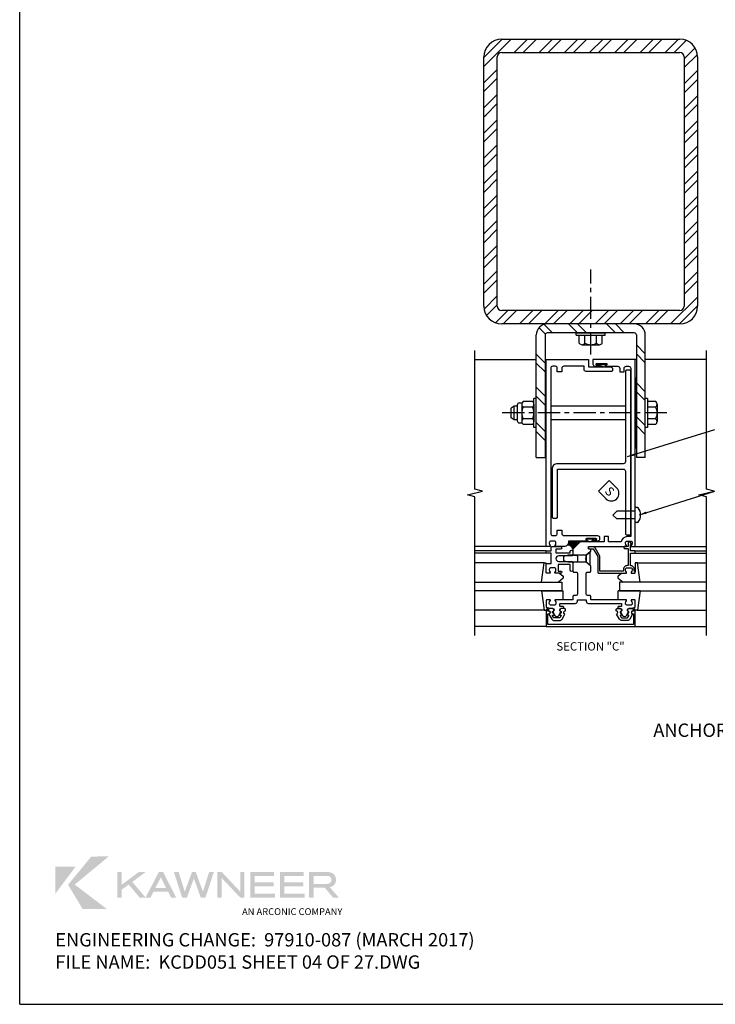
# Model space of a CAD drawing. Extents: x 0 to 85.4, y 0 to 54.7.
# Drawn here: x 0 to 19.5, y 0 to 27.7 of the extents above; entities that cross this region are included whole.
import ezdxf
from ezdxf.enums import TextEntityAlignment as Align

# ---------------------------------------------------------------- set-up
doc = ezdxf.new("R2010")
doc.units = 0
doc.header["$LTSCALE"] = 0.5
doc.header["$MEASUREMENT"] = 0
doc.linetypes.add('CENTER', pattern=[2, 1.25, -0.25, 0.25, -0.25])
doc.layers.get('0').update_dxf_attribs({"linetype": 'CONTINUOUS'})
for name, color, linetype in [('Kawneer Logo-English', 7, 'CONTINUOUS'), ('PART_NUMBERS', 6, 'CONTINUOUS'), ('R-ANNO-DIMS', 3, 'CONTINUOUS'), ('R-SWTS-DET1', 1, 'CONTINUOUS'), ('R-SWTS-DET2', 4, 'CONTINUOUS'), ('R-SWTS-DET3', 5, 'CONTINUOUS'), ('TEXT', 3, 'CONTINUOUS')]:
    doc.layers.add(name, color=color, linetype=linetype)
doc.styles.get("Standard").update_dxf_attribs({"font": 'arial.ttf'})
doc.dimstyles.get("Standard").update_dxf_attribs({"dimtxt": 0.18, "dimasz": 0.18, "dimexe": 0.18, "dimexo": 0.0625, "dimgap": 0.09, "dimtad": 0, "dimtih": 1, "dimtoh": 1, "dimdec": 4, "dimzin": 0, "dimdsep": 46, "dimtxsty": 'Standard', "dimcen": 0.09, "dimadec": 0, "dimazin": 0, "dimtfac": 1, "dimtdec": 4, "dimtofl": 0, "dimtmove": 0, "dimatfit": 3, "dimfxl": 0, "dimtolj": 1, "dimtzin": 0, "dimarcsym": 0})

# ---------------------------------------------------------------- blocks, each defined once
blk = doc.blocks.new('Kawneer Logo English')
at = {"layer": 'Kawneer Logo-English'}
for points in [[(0.2706, 0.0336), (0.2688, 0.035), (0.2633, 0.0391), (0.255, 0.0454), (0.2442, 0.0536), (0.2314, 0.0633), (0.2173, 0.0741), (0.202, 0.0857), (0.1863, 0.0976), (0.1706, 0.1096), (0.1553, 0.1211), (0.1411, 0.132), (0.1285, 0.1417), (0.1176, 0.15), (0.1094, 0.1563), (0.1041, 0.1604), (0.1023, 0.1619), (0.1044, 0.1637), (0.1101, 0.1683), (0.1189, 0.1757), (0.1304, 0.1851), (0.1439, 0.1963), (0.159, 0.2087), (0.1751, 0.2221), (0.1917, 0.2359), (0.2083, 0.2496), (0.2244, 0.2628), (0.2395, 0.2753), (0.253, 0.2864), (0.2644, 0.2959), (0.2731, 0.3031), (0.2788, 0.3078), (0.2808, 0.3095), (0.2799, 0.3095), (0.277, 0.3096), (0.2725, 0.3096), (0.2666, 0.3096), (0.2597, 0.3096), (0.252, 0.3096), (0.2438, 0.3096), (0.2352, 0.3096), (0.2267, 0.3096), (0.2184, 0.3095), (0.2106, 0.3095), (0.2037, 0.3095), (0.1979, 0.3095), (0.1933, 0.3095), (0.1904, 0.3095), (0.1894, 0.3095), (0.188, 0.3078), (0.1841, 0.303), (0.1781, 0.2958), (0.1702, 0.2862), (0.161, 0.2751), (0.1507, 0.2625), (0.1396, 0.2491), (0.1283, 0.2352), (0.1169, 0.2214), (0.1059, 0.208), (0.0955, 0.1955), (0.0863, 0.1843), (0.0785, 0.1748), (0.0724, 0.1675), (0.0686, 0.1627), (0.0672, 0.1612), (0.068, 0.1597), (0.0704, 0.1556), (0.0743, 0.1493), (0.0791, 0.1412), (0.0849, 0.1315), (0.0913, 0.1208), (0.0982, 0.1092), (0.1053, 0.0973), (0.1124, 0.0855), (0.1193, 0.0739), (0.1257, 0.0632), (0.1315, 0.0535), (0.1364, 0.0454), (0.1402, 0.0391), (0.1426, 0.035), (0.1435, 0.0336)], [(0.0002, 0.2564), (0, 0.1137), (0.0012, 0.1153), (0.0046, 0.1197), (0.0099, 0.1268), (0.0167, 0.136), (0.0248, 0.1468), (0.0339, 0.1588), (0.0435, 0.1717), (0.0535, 0.185), (0.0634, 0.1984), (0.073, 0.2112), (0.0821, 0.2234), (0.0902, 0.2342), (0.097, 0.2433), (0.1022, 0.2503), (0.1057, 0.2549), (0.1069, 0.2565)], [(0.8092, 0.2278), (0.7789, 0.1309), (0.7782, 0.1288), (0.7776, 0.127), (0.7771, 0.1253), (0.7767, 0.1238), (0.7764, 0.1249), (0.7761, 0.126), (0.7759, 0.1268), (0.7758, 0.1272), (0.7756, 0.128), (0.7751, 0.1292), (0.774, 0.1323), (0.7721, 0.1373), (0.7698, 0.1436), (0.7671, 0.1512), (0.764, 0.1596), (0.7606, 0.1686), (0.7573, 0.1779), (0.7539, 0.1872), (0.7506, 0.1962), (0.7475, 0.2046), (0.7448, 0.2122), (0.7424, 0.2185), (0.7406, 0.2235), (0.7395, 0.2266), (0.7391, 0.2278), (0.7191, 0.2278), (0.6843, 0.1336), (0.6832, 0.1306), (0.6824, 0.1282), (0.6817, 0.1261), (0.6812, 0.1241), (0.6809, 0.1251), (0.6805, 0.1262), (0.6802, 0.1273), (0.6799, 0.1287), (0.6795, 0.1298), (0.6785, 0.1329), (0.677, 0.1378), (0.675, 0.1442), (0.6726, 0.1516), (0.67, 0.16), (0.6672, 0.169), (0.6643, 0.1782), (0.6614, 0.1875), (0.6586, 0.1964), (0.656, 0.2047), (0.6536, 0.2123), (0.6516, 0.2186), (0.6501, 0.2235), (0.6491, 0.2266), (0.6488, 0.2278), (0.6238, 0.2278), (0.6676, 0.0927), (0.6923, 0.0927), (0.726, 0.1855), (0.727, 0.1883), (0.7278, 0.1906), (0.7285, 0.1928), (0.729, 0.1947), (0.7299, 0.1922), (0.7307, 0.1894), (0.7318, 0.1863), (0.7331, 0.1827), (0.7655, 0.0927), (0.7896, 0.0927), (0.8341, 0.2278), (0.8306, 0.2278)], [(0.9726, 0.2278), (0.9726, 0.1355), (0.973, 0.1265), (0.973, 0.1255), (0.9731, 0.1238), (0.9717, 0.1254), (0.9711, 0.1263), (0.9642, 0.1339), (0.8756, 0.2278), (0.853, 0.2278), (0.853, 0.0927), (0.8757, 0.0927), (0.8757, 0.1928), (0.8757, 0.1931), (0.8756, 0.194), (0.8755, 0.1953), (0.8754, 0.1968), (0.8756, 0.1965), (0.8757, 0.1963), (0.8765, 0.1955), (0.8782, 0.1936), (0.8798, 0.1918), (0.8805, 0.1909), (0.8816, 0.1898), (0.8845, 0.1867), (0.8892, 0.1819), (0.8952, 0.1756), (0.9021, 0.1681), (0.91, 0.1598), (0.9184, 0.151), (0.9272, 0.1418), (0.9358, 0.1326), (0.9442, 0.1237), (0.9521, 0.1154), (0.9591, 0.108), (0.965, 0.1017), (0.9696, 0.0969), (0.9726, 0.0938), (0.9736, 0.0927), (0.9952, 0.0927), (0.9952, 0.2278), (0.9927, 0.2278)], [(1.0494, 0.1526), (1.0512, 0.1526), (1.0549, 0.1526), (1.0602, 0.1526), (1.0668, 0.1526), (1.0744, 0.1526), (1.0827, 0.1526), (1.0915, 0.1526), (1.1006, 0.1526), (1.1095, 0.1526), (1.1182, 0.1526), (1.1262, 0.1526), (1.1334, 0.1526), (1.1396, 0.1526), (1.1442, 0.1526), (1.1472, 0.1526), (1.1482, 0.1526), (1.1482, 0.173), (1.1472, 0.173), (1.1442, 0.173), (1.1396, 0.173), (1.1335, 0.173), (1.1262, 0.173), (1.1182, 0.173), (1.1095, 0.173), (1.1006, 0.173), (1.0915, 0.173), (1.0827, 0.173), (1.0744, 0.173), (1.0668, 0.173), (1.0602, 0.173), (1.0549, 0.173), (1.0512, 0.173), (1.0494, 0.173), (1.0494, 0.1754), (1.0494, 0.1794), (1.0494, 0.1844), (1.0494, 0.1899), (1.0494, 0.1953), (1.0494, 0.2003), (1.0494, 0.2043), (1.0494, 0.2067), (1.0512, 0.2067), (1.055, 0.2067), (1.0605, 0.2067), (1.0672, 0.2067), (1.075, 0.2067), (1.0835, 0.2067), (1.0925, 0.2067), (1.1019, 0.2067), (1.1111, 0.2067), (1.12, 0.2067), (1.1283, 0.2067), (1.1356, 0.2067), (1.1419, 0.2067), (1.1466, 0.2067), (1.1497, 0.2067), (1.1508, 0.2067), (1.1508, 0.2278), (1.1483, 0.2278), (1.0259, 0.2278), (1.0259, 0.0927), (1.1556, 0.0927), (1.1556, 0.1137), (1.1545, 0.1137), (1.1512, 0.1137), (1.1462, 0.1137), (1.1397, 0.1137), (1.1319, 0.1137), (1.1232, 0.1137), (1.1139, 0.1137), (1.1043, 0.1137), (1.0945, 0.1137), (1.0851, 0.1137), (1.0761, 0.1137), (1.0679, 0.1137), (1.0609, 0.1137), (1.0552, 0.1137), (1.0513, 0.1137), (1.0494, 0.1137), (1.0494, 0.1164), (1.0494, 0.1209), (1.0494, 0.1267), (1.0494, 0.1331), (1.0494, 0.1395), (1.0494, 0.1453), (1.0494, 0.1499)], [(1.2056, 0.1526), (1.2075, 0.1526), (1.2112, 0.1526), (1.2165, 0.1526), (1.223, 0.1526), (1.2306, 0.1526), (1.239, 0.1526), (1.2478, 0.1526), (1.2568, 0.1526), (1.2658, 0.1526), (1.2744, 0.1526), (1.2826, 0.1526), (1.2897, 0.1526), (1.2958, 0.1526), (1.3005, 0.1526), (1.3035, 0.1526), (1.3045, 0.1526), (1.3045, 0.173), (1.3035, 0.173), (1.3005, 0.173), (1.2958, 0.173), (1.2897, 0.173), (1.2826, 0.173), (1.2744, 0.173), (1.2658, 0.173), (1.2568, 0.173), (1.2478, 0.173), (1.239, 0.173), (1.2306, 0.173), (1.223, 0.173), (1.2165, 0.173), (1.2112, 0.173), (1.2075, 0.173), (1.2056, 0.173), (1.2056, 0.1754), (1.2056, 0.1794), (1.2056, 0.1844), (1.2056, 0.1899), (1.2056, 0.1953), (1.2056, 0.2003), (1.2056, 0.2043), (1.2056, 0.2067), (1.2075, 0.2067), (1.2113, 0.2067), (1.2167, 0.2067), (1.2234, 0.2067), (1.2313, 0.2067), (1.2397, 0.2067), (1.2489, 0.2067), (1.2581, 0.2067), (1.2674, 0.2067), (1.2762, 0.2067), (1.2845, 0.2067), (1.2919, 0.2067), (1.2981, 0.2067), (1.3029, 0.2067), (1.306, 0.2067), (1.3071, 0.2067), (1.3071, 0.2278), (1.3046, 0.2278), (1.1822, 0.2278), (1.1822, 0.0927), (1.3119, 0.0927), (1.3119, 0.1137), (1.3107, 0.1137), (1.3075, 0.1137), (1.3024, 0.1137), (1.2959, 0.1137), (1.2882, 0.1137), (1.2795, 0.1137), (1.2702, 0.1137), (1.2605, 0.1137), (1.2508, 0.1137), (1.2413, 0.1137), (1.2324, 0.1137), (1.2242, 0.1137), (1.2172, 0.1137), (1.2115, 0.1137), (1.2076, 0.1137), (1.2056, 0.1137), (1.2056, 0.1164), (1.2056, 0.1209), (1.2056, 0.1267), (1.2056, 0.1331), (1.2056, 0.1395), (1.2056, 0.1453), (1.2056, 0.1499)]]:
    blk.add_hatch(color=256, dxfattribs=at).paths.add_polyline_path(points)
h = blk.add_hatch(color=256, dxfattribs=at)
h.paths.add_polyline_path([(0.527, 0.1446), (0.529, 0.1487), (0.5323, 0.1552), (0.5365, 0.1634), (0.541, 0.1723), (0.5453, 0.1808), (0.5491, 0.1882), (0.5516, 0.1932), (0.5526, 0.1952), (0.5528, 0.1958), (0.5534, 0.1971), (0.5542, 0.199), (0.555, 0.2013), (0.5555, 0.2001), (0.5561, 0.1989), (0.5567, 0.1975), (0.5575, 0.1959), (0.5583, 0.1943), (0.5606, 0.1896), (0.564, 0.1829), (0.568, 0.1749), (0.5724, 0.1662), (0.5766, 0.1578), (0.5803, 0.1503), (0.5831, 0.1446), (0.5791, 0.1446), (0.5725, 0.1446), (0.5642, 0.1446), (0.555, 0.1446), (0.5459, 0.1446), (0.5376, 0.1446), (0.5311, 0.1446)], flags=16)
h.paths.add_polyline_path([(0.5657, 0.2278), (0.5444, 0.2278), (0.4748, 0.0934), (0.473, 0.0956), (0.47, 0.0991), (0.4661, 0.1037), (0.4616, 0.1091), (0.4563, 0.1153), (0.4507, 0.122), (0.4448, 0.1291), (0.4387, 0.1362), (0.4327, 0.1433), (0.4269, 0.1502), (0.4215, 0.1567), (0.4165, 0.1626), (0.4123, 0.1675), (0.4089, 0.1715), (0.4065, 0.1744), (0.4053, 0.1758), (0.4067, 0.1769), (0.4094, 0.1789), (0.4132, 0.1817), (0.4179, 0.1852), (0.4232, 0.1891), (0.4291, 0.1935), (0.4353, 0.1982), (0.4416, 0.2029), (0.4479, 0.2076), (0.454, 0.2121), (0.4596, 0.2163), (0.4646, 0.22), (0.4689, 0.2232), (0.4721, 0.2256), (0.4743, 0.2272), (0.475, 0.2278), (0.4674, 0.2278), (0.4396, 0.2278), (0.4386, 0.227), (0.4359, 0.2251), (0.4318, 0.2221), (0.4264, 0.2181), (0.4201, 0.2133), (0.4129, 0.208), (0.4051, 0.2023), (0.397, 0.1963), (0.3889, 0.1904), (0.3809, 0.1845), (0.3733, 0.1788), (0.3663, 0.1737), (0.3602, 0.1691), (0.355, 0.1654), (0.3513, 0.1626), (0.3491, 0.161), (0.3491, 0.1631), (0.3491, 0.1663), (0.3491, 0.1703), (0.3491, 0.175), (0.3491, 0.1802), (0.3491, 0.1858), (0.3491, 0.1917), (0.3491, 0.1975), (0.3491, 0.2033), (0.3491, 0.2088), (0.3491, 0.214), (0.3491, 0.2185), (0.3491, 0.2223), (0.3491, 0.2252), (0.3491, 0.2271), (0.3491, 0.2278), (0.3258, 0.2278), (0.3258, 0.0927), (0.3487, 0.0927), (0.3487, 0.0944), (0.3487, 0.0988), (0.3487, 0.1052), (0.3487, 0.1126), (0.3487, 0.12), (0.3487, 0.1267), (0.3487, 0.1318), (0.3487, 0.1343), (0.3507, 0.1357), (0.3549, 0.1388), (0.3605, 0.1429), (0.3669, 0.1476), (0.3733, 0.1523), (0.3792, 0.1566), (0.3837, 0.1599), (0.3862, 0.1618), (0.3873, 0.1604), (0.3895, 0.1578), (0.3925, 0.1542), (0.3965, 0.1495), (0.4009, 0.1443), (0.4058, 0.1384), (0.4109, 0.1322), (0.4162, 0.126), (0.4216, 0.1196), (0.4266, 0.1137), (0.4313, 0.108), (0.4355, 0.1029), (0.4391, 0.0987), (0.4418, 0.0955), (0.4436, 0.0934), (0.4442, 0.0927), (0.4743, 0.0927), (0.4754, 0.0927), (0.5008, 0.0927), (0.5015, 0.094), (0.5032, 0.0973), (0.5055, 0.1021), (0.5083, 0.1077), (0.5111, 0.1135), (0.5137, 0.1186), (0.5157, 0.1226), (0.5167, 0.1248), (0.518, 0.1248), (0.5207, 0.1248), (0.5246, 0.1248), (0.5296, 0.1248), (0.5353, 0.1248), (0.5415, 0.1248), (0.5482, 0.1248), (0.5551, 0.1248), (0.562, 0.1248), (0.5688, 0.1248), (0.575, 0.1248), (0.5807, 0.1248), (0.5856, 0.1248), (0.5896, 0.1248), (0.5923, 0.1248), (0.5936, 0.1248), (0.5946, 0.1226), (0.5966, 0.1186), (0.5992, 0.1135), (0.602, 0.1077), (0.6048, 0.1021), (0.6071, 0.0973), (0.6088, 0.094), (0.6094, 0.0927), (0.6364, 0.0927), (0.5672, 0.2278)])
h = blk.add_hatch(color=256, dxfattribs=at)
h.paths.add_polyline_path([(1.3584, 0.1651), (1.3584, 0.168), (1.3584, 0.1729), (1.3584, 0.1792), (1.3584, 0.1862), (1.3584, 0.1931), (1.3584, 0.1995), (1.3584, 0.2044), (1.3584, 0.2072), (1.3599, 0.2072), (1.3627, 0.2072), (1.3664, 0.2072), (1.3711, 0.2072), (1.3764, 0.2072), (1.3823, 0.2072), (1.3883, 0.2072), (1.3946, 0.2072), (1.4008, 0.2072), (1.4067, 0.2072), (1.4123, 0.2072), (1.4173, 0.2072), (1.4214, 0.2072), (1.4245, 0.2072), (1.4266, 0.2072), (1.4273, 0.2072), (1.431, 0.2071), (1.4343, 0.2069), (1.4359, 0.2067), (1.4374, 0.2064), (1.4389, 0.2061), (1.4404, 0.2056), (1.4417, 0.2051), (1.443, 0.2045), (1.4442, 0.2037), (1.4454, 0.2029), (1.4466, 0.2018), (1.4476, 0.2007), (1.4486, 0.1993), (1.4495, 0.1978), (1.4504, 0.1961), (1.4511, 0.1945), (1.4516, 0.193), (1.452, 0.1914), (1.4522, 0.19), (1.4524, 0.1887), (1.4524, 0.1875), (1.4525, 0.1863), (1.4524, 0.1845), (1.4522, 0.1828), (1.4519, 0.181), (1.4514, 0.1794), (1.4508, 0.1779), (1.4501, 0.1765), (1.4493, 0.1751), (1.4483, 0.1737), (1.447, 0.1723), (1.4457, 0.1711), (1.4443, 0.17), (1.4428, 0.169), (1.4412, 0.1682), (1.4396, 0.1675), (1.4379, 0.1669), (1.4361, 0.1665), (1.4342, 0.166), (1.4324, 0.1657), (1.4304, 0.1655), (1.4285, 0.1654), (1.4244, 0.1652), (1.4202, 0.1651), (1.4177, 0.1651), (1.4111, 0.1651), (1.4018, 0.1651), (1.391, 0.1651), (1.38, 0.1651), (1.37, 0.1651), (1.3623, 0.1651)], flags=16)
h.paths.add_polyline_path([(1.4438, 0.1486), (1.4469, 0.1492), (1.4495, 0.1499), (1.4519, 0.1506), (1.454, 0.1515), (1.4559, 0.1522), (1.4576, 0.153), (1.4591, 0.154), (1.4606, 0.1549), (1.4621, 0.1558), (1.4634, 0.1569), (1.4647, 0.158), (1.4659, 0.1591), (1.467, 0.1602), (1.468, 0.1613), (1.4689, 0.1626), (1.4699, 0.1637), (1.4706, 0.1649), (1.4715, 0.1662), (1.4721, 0.1674), (1.4728, 0.1686), (1.4733, 0.1699), (1.4738, 0.1711), (1.4743, 0.1724), (1.4747, 0.1737), (1.4754, 0.1761), (1.4758, 0.1785), (1.4762, 0.1808), (1.4765, 0.1831), (1.4766, 0.1851), (1.4767, 0.1871), (1.4766, 0.1889), (1.4765, 0.1906), (1.4764, 0.1924), (1.4761, 0.1941), (1.4758, 0.1958), (1.4756, 0.1974), (1.4751, 0.199), (1.4746, 0.2006), (1.4742, 0.2021), (1.4735, 0.2036), (1.473, 0.2051), (1.4722, 0.2065), (1.4715, 0.2079), (1.4706, 0.2092), (1.4698, 0.2105), (1.4689, 0.2118), (1.4679, 0.213), (1.4669, 0.2141), (1.4658, 0.2154), (1.4647, 0.2164), (1.4635, 0.2174), (1.4622, 0.2184), (1.461, 0.2194), (1.4596, 0.2203), (1.4583, 0.2211), (1.4568, 0.222), (1.4554, 0.2227), (1.4538, 0.2234), (1.4523, 0.224), (1.4507, 0.2246), (1.4491, 0.2251), (1.4473, 0.2256), (1.4452, 0.2262), (1.4433, 0.2265), (1.4411, 0.2269), (1.4389, 0.2272), (1.4364, 0.2274), (1.4335, 0.2276), (1.43, 0.2277), (1.4261, 0.2278), (1.426, 0.2278), (1.3349, 0.2278), (1.3349, 0.0927), (1.3586, 0.0927), (1.3586, 0.0947), (1.3586, 0.1001), (1.3586, 0.108), (1.3586, 0.117), (1.3586, 0.1263), (1.3586, 0.1348), (1.3586, 0.1413), (1.3586, 0.1448), (1.3623, 0.1448), (1.3694, 0.1448), (1.3787, 0.1448), (1.389, 0.1448), (1.3993, 0.1448), (1.4082, 0.1448), (1.4147, 0.1448), (1.4177, 0.1448), (1.4201, 0.142), (1.4252, 0.136), (1.4323, 0.1276), (1.4403, 0.1181), (1.4482, 0.1087), (1.455, 0.1006), (1.4599, 0.0948), (1.4618, 0.0927), (1.4925, 0.0927), (1.4907, 0.0948), (1.4856, 0.1005), (1.4785, 0.1088), (1.4701, 0.1183), (1.4615, 0.1282), (1.4536, 0.1373), (1.4474, 0.1445)])
at = {"layer": 'Kawneer Logo-English', "insert": (1.5101, 0.0373), "char_height": 0.036, "attachment_point": 3}
blk.add_mtext_dynamic_manual_height_columns('{\\fArial TUR|b0|i0|c0|p34;\\T1.05;AN ARCONIC COMPANY}', width=0.61259, gutter_width=1, heights=[0], dxfattribs=at)

msp = doc.modelspace()

# ---------------------------------------------------------------- linework, layer by layer
for q in [(0, 54.745), (85.362, 0)]:
    msp.add_line((0, 0), q)
at = {"color": 7}
for p, q in [((13.034, 26.345), (13.801, 27.112)), ((13.034, 26.595), (13.551, 27.112)), ((13.534, 27.112), (18.534, 27.112)), ((13.883, 26.737), (14.258, 27.112)), ((14.133, 26.737), (14.508, 27.112)), ((14.59, 26.737), (14.965, 27.112)), ((14.84, 26.737), (15.215, 27.112)), ((15.297, 26.737), (15.672, 27.112)), ((15.547, 26.737), (15.922, 27.112)), ((16.004, 26.737), (16.379, 27.112)), ((16.254, 26.737), (16.629, 27.112)), ((16.711, 26.737), (17.086, 27.112)), ((16.961, 26.737), (17.336, 27.112)), ((17.418, 26.737), (17.793, 27.112)), ((17.668, 26.737), (18.043, 27.112)), ((18.125, 26.737), (18.5, 27.112)), ((18.375, 26.737), (18.716, 27.077)), ((18.659, 26.563), (18.963, 26.868)), ((13.034, 19.612), (13.034, 26.612)), ((13.409, 19.612), (13.409, 26.612)), ((13.534, 26.737), (18.534, 26.737)), ((18.659, 26.313), (19.029, 26.683)), ((18.659, 26.612), (18.659, 19.612)), ((19.034, 26.612), (19.034, 19.612)), ((13.034, 25.888), (13.409, 26.263)), ((13.034, 25.638), (13.409, 26.013)), ((18.659, 25.856), (19.034, 26.231)), ((18.659, 25.606), (19.034, 25.981)), ((13.034, 25.181), (13.409, 25.556)), ((18.659, 25.149), (19.034, 25.524)), ((13.095, 24.991), (13.409, 25.306)), ((18.659, 24.899), (19.034, 25.274)), ((13.034, 24.931), (13.095, 24.991)), ((13.034, 24.474), (13.409, 24.849)), ((18.659, 24.442), (19.034, 24.817)), ((13.034, 24.224), (13.409, 24.599)), ((18.659, 24.192), (19.034, 24.567)), ((13.034, 23.766), (13.409, 24.141)), ((18.659, 23.735), (19.034, 24.11)), ((13.034, 23.516), (13.409, 23.891)), ((18.659, 23.485), (19.034, 23.86)), ((13.034, 23.059), (13.409, 23.434)), ((18.659, 23.027), (19.034, 23.402)), ((13.034, 22.809), (13.409, 23.184)), ((18.659, 22.777), (19.034, 23.152)), ((13.034, 22.352), (13.409, 22.727)), ((18.659, 22.32), (19.034, 22.695)), ((13.034, 22.102), (13.409, 22.477)), ((18.659, 22.07), (19.034, 22.445)), ((13.034, 21.645), (13.409, 22.02)), ((18.659, 21.613), (19.034, 21.988)), ((13.034, 21.395), (13.409, 21.77)), ((18.659, 21.363), (19.034, 21.738)), ((13.034, 20.938), (13.409, 21.313)), ((13.034, 20.688), (13.409, 21.063)), ((18.659, 20.906), (19.034, 21.281)), ((18.659, 20.656), (19.034, 21.031)), ((13.034, 20.231), (13.409, 20.606)), ((18.659, 20.199), (19.034, 20.574)), ((13.034, 19.981), (13.409, 20.356)), ((18.659, 19.949), (19.034, 20.324)), ((13.04, 19.53), (13.409, 19.899)), ((13.109, 19.349), (13.409, 19.649)), ((18.278, 19.112), (19.034, 19.867)), ((13.36, 19.143), (13.704, 19.487)), ((18.534, 19.487), (13.534, 19.487)), ((13.579, 19.112), (13.954, 19.487)), ((14.036, 19.112), (14.411, 19.487)), ((14.286, 19.112), (14.661, 19.487)), ((14.743, 19.112), (15.118, 19.487)), ((14.993, 19.112), (15.368, 19.487)), ((15.45, 19.112), (15.825, 19.487)), ((15.7, 19.112), (16.075, 19.487)), ((16.157, 19.112), (16.532, 19.487)), ((16.407, 19.112), (16.782, 19.487)), ((16.864, 19.112), (17.239, 19.487)), ((17.114, 19.112), (17.489, 19.487)), ((17.571, 19.112), (17.946, 19.487)), ((17.821, 19.112), (18.196, 19.487)), ((18.528, 19.112), (19.034, 19.617)), ((18.534, 19.112), (13.534, 19.112)), ((14.958, 18.862), (14.722, 19.098)), ((15.662, 18.862), (15.412, 19.112)), ((15.912, 18.862), (15.662, 19.112)), ((16.725, 18.862), (16.475, 19.112)), ((16.975, 18.862), (16.725, 19.112)), ((14.76, 18.829), (14.581, 19.008)), ((17.255, 18.862), (14.813, 18.862)), ((15.628, 18.862), (16.44, 18.862)), ((14.503, 15.362), (14.503, 18.802)), ((14.753, 18.802), (14.753, 15.362)), ((17.315, 18.802), (17.315, 15.362)), ((17.565, 15.362), (17.565, 18.802)), ((14.753, 18.014), (14.503, 18.264)), ((17.565, 18.272), (17.315, 18.522)), ((17.565, 18.022), (17.315, 18.272)), ((14.753, 17.764), (14.503, 18.014)), ((14.768, 17.612), (14.768, 15.612)), ((17.299, 17.612), (17.299, 15.612)), ((17.565, 17.208), (17.315, 17.458)), ((14.753, 17.082), (14.503, 17.332)), ((17.565, 16.958), (17.315, 17.208)), ((14.753, 16.832), (14.503, 17.082)), ((14.753, 16.089), (14.503, 16.339)), ((17.565, 16.255), (17.315, 16.505)), ((14.753, 15.839), (14.503, 16.089)), ((17.565, 16.005), (17.315, 16.255)), ((14.503, 15.362), (14.753, 15.362)), ((17.565, 15.362), (17.315, 15.362))]:
    msp.add_line(p, q, dxfattribs=at)
at = {"color": 4, "linetype": 'CENTER'}
for p, q in [((16.034, 18.252), (16.034, 20.643)), ((18.174, 16.612), (13.432, 16.612))]:
    msp.add_line(p, q, dxfattribs=at)
at = {"color": 4}
for p, q in [((15.628, 18.797), (15.628, 18.862)), ((16.44, 18.797), (16.44, 18.862)), ((15.628, 18.797), (16.44, 18.797)), ((15.709, 18.569), (15.709, 18.797)), ((15.871, 18.569), (15.871, 18.797)), ((16.196, 18.569), (16.196, 18.797)), ((16.359, 18.569), (16.359, 18.797)), ((15.79, 18.529), (16.277, 18.529)), ((14.03, 16.893), (14.108, 16.893)), ((14.398, 16.936), (14.141, 16.936)), ((14.438, 16.205), (14.438, 17.018)), ((14.503, 17.018), (14.438, 17.018)), ((14.503, 16.205), (14.503, 17.018)), ((17.63, 17.018), (17.565, 17.018)), ((17.565, 16.205), (17.565, 17.018)), ((17.63, 17.018), (17.63, 16.206)), ((17.858, 16.936), (17.63, 16.936)), ((13.88, 16.806), (13.8, 16.745)), ((13.8, 16.478), (13.8, 16.745)), ((13.88, 16.418), (13.88, 16.806)), ((13.97, 16.806), (13.88, 16.806)), ((13.97, 16.833), (13.97, 16.391)), ((14.101, 16.856), (14.101, 16.367)), ((14.398, 16.774), (14.141, 16.774)), ((14.438, 16.856), (14.438, 16.367)), ((16.995, 16.806), (14.909, 16.806)), ((17.858, 16.774), (17.63, 16.774)), ((17.898, 16.855), (17.898, 16.368)), ((13.88, 16.418), (13.8, 16.478)), ((13.97, 16.418), (13.88, 16.418)), ((14.03, 16.331), (14.108, 16.331)), ((14.398, 16.449), (14.141, 16.449)), ((16.995, 16.418), (14.909, 16.418)), ((17.858, 16.449), (17.63, 16.449)), ((14.398, 16.287), (14.141, 16.287)), ((14.503, 16.205), (14.438, 16.205)), ((17.63, 16.206), (17.565, 16.206)), ((17.858, 16.287), (17.63, 16.287))]:
    msp.add_line(p, q, dxfattribs=at)
for points in [[(14.965, 10.917, -0.57735), (14.973, 10.932), (14.999, 10.932, 0.57735), (15.007, 10.947), (14.984, 10.987, 0.267949), (14.976, 10.992), (14.974, 10.992, -0.414214), (14.964, 11.002), (14.964, 11.036, 1), (14.964, 11.116), (14.874, 11.116, 0.414214), (14.844, 11.086), (14.844, 11.056, -0.84909), (14.86, 10.958), (14.939, 10.822, 0.267949), (15.008, 10.782), (15.16, 10.782, 0.267949), (15.229, 10.822), (15.308, 10.958, -0.84909), (15.324, 11.056), (15.324, 11.086, 0.414214), (15.294, 11.116), (15.204, 11.116, 1), (15.204, 11.036), (15.204, 11.002, -0.414214), (15.194, 10.992), (15.192, 10.992, 0.267949), (15.183, 10.987), (15.16, 10.947, 0.57735), (15.169, 10.932), (15.194, 10.932, -0.414214), (15.204, 10.922), (15.204, 10.918), (15.168, 10.857, -0.267949), (15.16, 10.852), (15.008, 10.852, -0.267949), (14.999, 10.857)], [(17.103, 10.917, 0.57735), (17.094, 10.932), (17.069, 10.932, -0.57735), (17.06, 10.947), (17.083, 10.987, -0.267949), (17.092, 10.992), (17.094, 10.992, 0.414214), (17.104, 11.002), (17.104, 11.036, -1), (17.104, 11.116), (17.194, 11.116, -0.414214), (17.224, 11.086), (17.224, 11.056, 0.84909), (17.208, 10.958), (17.129, 10.822, -0.267949), (17.06, 10.782), (16.908, 10.782, -0.267949), (16.839, 10.822), (16.76, 10.958, 0.84909), (16.744, 11.056), (16.744, 11.086, -0.414214), (16.774, 11.116), (16.864, 11.116, -1), (16.864, 11.036), (16.864, 11.002, 0.414214), (16.874, 10.992), (16.876, 10.992, -0.267949), (16.884, 10.987), (16.907, 10.947, -0.57735), (16.899, 10.932), (16.874, 10.932, 0.414214), (16.864, 10.922), (16.864, 10.918), (16.899, 10.857, 0.267949), (16.908, 10.852), (17.06, 10.852, 0.267949), (17.068, 10.857)]]:
    msp.add_lwpolyline(points, format="xyb", close=True)
at = {"color": 7}
for centre, radius, start, end in [((13.534, 26.612), 0.5, 90, 180), ((18.534, 26.612), 0.5, 0, 90), ((13.534, 26.612), 0.125, 90, 180), ((18.534, 26.612), 0.125, 0, 90), ((13.534, 19.612), 0.5, 180, 270), ((13.534, 19.612), 0.125, 180, 270), ((18.534, 19.612), 0.5, 270, 0), ((18.534, 19.612), 0.125, 270, 0), ((14.813, 18.802), 0.31, 90, 180), ((17.255, 18.802), 0.31, 0, 90), ((14.813, 18.802), 0.06, 90, 180), ((17.255, 18.802), 0.06, 0, 90)]:
    msp.add_arc(centre, radius, start, end, dxfattribs=at)
at = {"color": 4}
for centre, radius, start, end in [((15.79, 18.631), 0.102, 217.5317, 322.4683), ((16.034, 18.878), 0.35, 242.3167, 297.6805), ((16.277, 18.631), 0.102, 217.5317, 322.4683), ((14.03, 16.833), 0.06, 90, 180), ((14.203, 16.855), 0.102, 127.5334, 232.4657), ((14.335, 16.855), 0.102, 307.5343, 52.4666), ((17.795, 16.855), 0.102, 307.5317, 52.4683), ((14.45, 16.612), 0.35, 152.3172, 207.6824), ((14.088, 16.612), 0.35, 332.3176, 27.6828), ((17.548, 16.612), 0.35, 332.3195, 27.6833), ((14.03, 16.391), 0.06, 180, 270), ((14.203, 16.368), 0.102, 127.5334, 232.4657), ((14.335, 16.368), 0.102, 307.5343, 52.4666), ((17.795, 16.368), 0.102, 307.5317, 52.4683)]:
    msp.add_arc(centre, radius, start, end, dxfattribs=at)
at = {"layer": 'R-ANNO-DIMS'}
for p, q in [((16.556, 14.711), (16.255, 14.411)), ((16.556, 14.711), (16.767, 14.5)), ((16.255, 14.411), (16.466, 14.2))]:
    msp.add_line(p, q, dxfattribs=at)
msp.add_arc((16.613, 14.353), 0.213, 225, 45, dxfattribs=at)
at = {"layer": 'R-SWTS-DET1'}
for p, q in [((12.784, 18.112), (14.503, 18.112)), ((14.753, 18.112), (14.784, 18.112)), ((17.315, 18.112), (17.284, 18.112)), ((19.284, 18.112), (17.565, 18.112)), ((14.784, 12.862), (12.784, 12.862)), ((14.784, 12.737), (12.784, 12.737)), ((17.284, 12.862), (19.284, 12.862)), ((17.284, 12.737), (19.284, 12.737)), ((14.784, 12.677), (12.784, 12.677)), ((17.284, 12.677), (19.284, 12.677)), ((14.784, 10.612), (12.784, 10.612)), ((17.284, 10.612), (19.284, 10.612))]:
    msp.add_line(p, q, dxfattribs=at)
for points in [[(12.784, 10.362), (12.784, 14.255), (12.572, 14.308), (12.996, 14.415), (12.784, 14.468), (12.784, 18.362)], [(19.284, 10.362), (19.284, 14.255), (19.072, 14.308), (19.496, 14.415), (19.284, 14.468), (19.284, 18.362)]]:
    msp.add_lwpolyline(points, dxfattribs=at)
for points in [[(16.224, 13.167, -0.414214), (16.284, 13.107), (16.284, 13.067, -0.414214), (16.224, 13.007), (16.163, 13.007, -1), (16.163, 13.041), (16.181, 13.041, 1), (16.181, 13.087), (15.915, 13.087, 1), (15.915, 13.041), (15.933, 13.041, -1), (15.933, 13.007), (15.41, 13.007), (15.41, 12.987, -0.414214), (15.285, 12.862), (15.042, 12.862, -0.669376), (15.031, 12.887, 0.199773), (15.058, 12.951), (15.058, 12.962, 0.414214), (15.008, 13.012), (14.92, 13.012, 0.414214), (14.87, 12.962), (14.87, 12.951, 0.199773), (14.896, 12.887, -0.669376), (14.886, 12.862), (14.804, 12.862, -0.414214), (14.784, 12.882), (14.784, 18.112), (15.971, 18.112), (15.971, 17.904), (16.587, 17.904, -0.414214), (16.647, 17.844), (16.647, 17.809, -0.414214), (16.617, 17.779), (15.906, 17.779, -0.414214), (15.846, 17.839), (15.846, 17.924), (15.281, 17.924, 0.414214), (15.221, 17.864), (15.221, 17.769), (15.096, 17.769), (15.096, 17.864, 0.414214), (15.036, 17.924), (14.969, 17.924, 0.414214), (14.909, 17.864), (14.909, 13.227, 0.414214), (14.969, 13.167), (15.036, 13.167, 0.414214), (15.096, 13.227), (15.096, 13.322), (15.221, 13.322), (15.221, 13.227, 0.414214), (15.281, 13.167)], [(14.87, 11.262), (14.87, 11.272, -0.199773), (14.896, 11.336, 0.669376), (14.886, 11.362), (14.804, 11.362, 0.414214), (14.784, 11.342), (14.784, 11.156), (14.874, 11.126), (14.954, 11.126, -0.84909), (14.97, 11.028), (15.029, 10.925, 0.57735), (15.138, 10.925), (15.198, 11.028, -0.84909), (15.214, 11.126), (15.274, 11.126), (15.274, 11.156, 0.414214), (15.254, 11.176), (15.188, 11.176, -0.414214), (15.168, 11.196), (15.168, 11.242, -0.414214), (15.188, 11.262), (15.599, 11.262, 0.414214), (15.659, 11.322), (15.659, 11.362), (15.909, 11.362), (15.909, 11.322, 0.414214), (15.969, 11.262), (16.88, 11.262, -0.414214), (16.9, 11.242), (16.9, 11.196, -0.414214), (16.88, 11.176), (16.814, 11.176, 0.414214), (16.794, 11.156), (16.794, 11.126), (16.854, 11.126, -0.84909), (16.87, 11.028), (16.929, 10.925, 0.57735), (17.038, 10.925), (17.098, 11.028, -0.84909), (17.114, 11.126), (17.194, 11.126), (17.284, 11.156), (17.284, 11.342, 0.414214), (17.264, 11.362), (17.182, 11.362, 0.669376), (17.171, 11.336, -0.199773), (17.198, 11.272), (17.198, 11.262, -0.414214), (17.148, 11.212), (17.06, 11.212, -0.414214), (17.01, 11.262), (17.01, 11.272, -0.199773), (17.036, 11.336, 0.669376), (17.026, 11.362), (16.034, 11.362), (16.034, 11.457, 0.414214), (16.004, 11.487), (15.939, 11.487, -0.414214), (15.909, 11.517), (15.909, 12.107, -0.414214), (15.939, 12.137), (16.004, 12.137, 0.414214), (16.034, 12.167), (16.034, 12.311), (15.909, 12.419), (15.909, 12.494), (15.884, 12.519), (15.909, 12.544), (15.909, 12.619), (16.034, 12.727), (16.034, 12.776, 0.414214), (16.024, 12.786), (15.984, 12.786, -0.414214), (15.974, 12.796), (15.974, 12.852, -0.414214), (15.984, 12.862), (17.026, 12.862, 0.669376), (17.036, 12.887, -0.199773), (17.01, 12.951), (17.01, 12.962, -0.414214), (17.06, 13.012), (17.148, 13.012, -0.414214), (17.198, 12.962), (17.198, 12.951, -0.199773), (17.171, 12.887, 0.669376), (17.182, 12.862), (17.264, 12.862, 0.414214), (17.284, 12.882), (17.284, 18.112), (16.097, 18.112), (16.097, 17.984, 0.414214), (16.157, 17.924), (16.218, 17.924, 1), (16.218, 17.958), (16.2, 17.958, -1), (16.2, 18.004), (16.466, 18.004, -1), (16.466, 17.958), (16.448, 17.958, 1), (16.448, 17.924), (16.787, 17.924, -0.414214), (16.847, 17.864), (16.847, 17.769), (16.972, 17.769), (16.972, 17.864, -0.414214), (17.032, 17.924), (17.099, 17.924, -0.414214), (17.159, 17.864), (17.159, 13.137), (17.06, 13.137, 0.372825), (16.887, 12.987), (16.534, 12.987), (16.534, 13.142), (16.409, 13.142), (16.409, 12.987), (15.734, 12.987), (15.534, 12.787), (15.534, 12.649, 0.414214), (15.564, 12.619), (15.629, 12.619, -0.414214), (15.659, 12.589), (15.659, 12.449, -0.414214), (15.629, 12.419), (15.564, 12.419, 0.414214), (15.534, 12.389), (15.534, 12.167, 0.414214), (15.564, 12.137), (15.629, 12.137, -0.414214), (15.659, 12.107), (15.659, 11.517, -0.414214), (15.629, 11.487), (15.564, 11.487, 0.414214), (15.534, 11.457), (15.534, 11.362), (15.042, 11.362, 0.669376), (15.031, 11.336, -0.199773), (15.058, 11.272), (15.058, 11.262, -0.414214), (15.008, 11.212), (14.92, 11.212, -0.414214)], [(14.886, 12.112), (14.804, 12.112, -0.414214), (14.784, 12.132), (14.784, 12.362, -0.414214), (14.804, 12.382), (14.921, 12.382), (14.921, 12.677), (14.804, 12.677, -0.414214), (14.784, 12.697), (14.784, 12.717, -0.414214), (14.804, 12.737), (14.921, 12.737), (14.921, 12.832, -0.414214), (14.951, 12.862), (15.178, 12.862, -1), (15.178, 12.782), (15.054, 12.782), (15.054, 12.679), (15.454, 12.679), (15.454, 12.719, -1), (15.534, 12.719), (15.534, 12.629, -0.414214), (15.504, 12.599), (15.134, 12.599, 1), (15.134, 12.439), (15.504, 12.439, -0.414214), (15.534, 12.409), (15.534, 12.199, -1), (15.454, 12.199), (15.454, 12.359), (15.118, 12.359), (15.118, 12.172), (15.194, 12.172, -1), (15.194, 12.112), (15.042, 12.112, -0.669376), (15.031, 12.137, 0.199773), (15.058, 12.201), (15.058, 12.212, 0.414214), (15.008, 12.262), (14.92, 12.262, 0.414214), (14.87, 12.212), (14.87, 12.201, 0.199773), (14.896, 12.137, -0.669376)], [(16.95, 12.212), (16.95, 12.172), (16.289, 12.172), (16.289, 12.577, 0.131652), (16.281, 12.607), (16.156, 12.824, 0.267949), (16.104, 12.854), (15.994, 12.854, 0.414214), (15.974, 12.834), (15.974, 12.814, 0.414214), (15.994, 12.794), (16.104, 12.794), (16.229, 12.577), (16.229, 12.142, 0.414214), (16.259, 12.112), (17.026, 12.112, 0.669376), (17.036, 12.137, -0.199773), (17.01, 12.201), (17.01, 12.212, -0.414214), (17.06, 12.262), (17.148, 12.262, -0.414214), (17.198, 12.212), (17.198, 12.201, -0.199773), (17.171, 12.137, 0.669376), (17.182, 12.112), (17.264, 12.112, 0.414214), (17.284, 12.132), (17.284, 12.152, 0.414214), (17.264, 12.172), (17.258, 12.172), (17.258, 12.212, 0.414214), (17.148, 12.322), (17.147, 12.322), (17.147, 12.677), (17.264, 12.677, 0.414214), (17.284, 12.697), (17.284, 12.717, 0.414214), (17.264, 12.737), (17.147, 12.737), (17.147, 12.912), (17.167, 12.912, 0.641869), (17.178, 12.936), (17.139, 12.981, 0.695143), (17.087, 12.962), (17.087, 12.862), (16.987, 12.862, 0.414214), (16.967, 12.842), (16.967, 12.822, 0.414214), (16.987, 12.802), (17.087, 12.802), (17.087, 12.322), (17.06, 12.322, 0.414214)], [(17.234, 10.672), (14.834, 10.672), (14.834, 10.966), (14.854, 10.966, 1), (14.854, 11.046), (14.834, 11.046), (14.834, 11.081, 1), (14.784, 11.081), (14.784, 10.612), (17.284, 10.612), (17.284, 11.081, 1), (17.234, 11.081), (17.234, 11.046), (17.214, 11.046, 1), (17.214, 10.966), (17.234, 10.966)]]:
    msp.add_lwpolyline(points, format="xyb", close=True, dxfattribs=at)
at = {"layer": 'R-SWTS-DET2'}
for p, q in [((16.2, 17.997), (16.218, 17.979)), ((16.2, 17.997), (16.466, 17.997)), ((16.2, 17.979), (16.466, 17.979)), ((16.225, 17.997), (16.243, 17.979)), ((16.25, 17.997), (16.268, 17.979)), ((16.259, 17.933), (16.259, 17.979)), ((16.275, 17.997), (16.293, 17.979)), ((16.3, 17.997), (16.318, 17.979)), ((16.3, 17.942), (16.3, 17.979)), ((16.325, 17.997), (16.343, 17.979)), ((16.35, 17.997), (16.368, 17.979)), ((16.375, 17.997), (16.393, 17.979)), ((16.4, 17.997), (16.418, 17.979)), ((16.425, 17.997), (16.443, 17.979)), ((16.45, 17.997), (16.468, 17.979)), ((16.382, 17.905), (16.262, 17.927)), ((16.391, 17.917), (16.302, 17.936)), ((16.659, 13.745), (16.767, 13.853)), ((17.284, 13.853), (16.767, 13.853)), ((17.284, 13.533), (17.284, 13.958)), ((17.347, 13.958), (17.284, 13.958)), ((16.659, 13.745), (16.767, 13.637)), ((17.284, 13.637), (16.767, 13.637)), ((17.347, 13.533), (17.284, 13.533)), ((15.931, 13.08), (15.913, 13.062)), ((16.181, 13.08), (15.915, 13.08)), ((16.181, 13.062), (15.915, 13.062)), ((15.956, 13.08), (15.938, 13.062)), ((15.981, 13.08), (15.963, 13.062)), ((16.006, 13.08), (15.988, 13.062)), ((15.989, 13), (16.078, 13.019)), ((15.999, 12.988), (16.118, 13.01)), ((16.031, 13.08), (16.013, 13.062)), ((16.056, 13.08), (16.038, 13.062)), ((16.081, 13.08), (16.063, 13.062)), ((16.081, 13.025), (16.081, 13.062)), ((16.106, 13.08), (16.088, 13.062)), ((16.131, 13.08), (16.113, 13.062)), ((16.122, 13.016), (16.122, 13.062)), ((16.156, 13.08), (16.138, 13.062)), ((16.181, 13.08), (16.163, 13.062)), ((15.396, 12.614), (15.271, 12.584)), ((15.271, 12.584), (15.271, 12.454)), ((15.396, 12.424), (15.271, 12.454)), ((15.909, 12.614), (15.396, 12.614)), ((16.021, 12.711), (15.909, 12.614)), ((15.909, 12.614), (15.909, 12.424)), ((16.021, 12.326), (16.021, 12.711)), ((14.723, 12.401), (12.784, 12.401)), ((15.909, 12.424), (15.396, 12.424)), ((16.021, 12.326), (15.909, 12.424)), ((17.284, 12.401), (17.284, 12.152)), ((17.344, 12.401), (19.284, 12.401)), ((15.26, 11.973), (15.127, 11.861)), ((15.16, 12.111), (15.26, 12.026)), ((16.907, 12.111), (16.807, 12.026)), ((16.808, 11.973), (16.94, 11.861)), ((14.647, 11.612), (15.263, 11.612)), ((15.263, 11.362), (15.263, 11.612)), ((16.804, 11.362), (16.804, 11.612)), ((17.421, 11.612), (16.804, 11.612)), ((14.723, 11.072), (12.784, 11.072)), ((17.344, 11.072), (19.284, 11.072))]:
    msp.add_line(p, q, dxfattribs=at)
msp.add_lwpolyline([(17.009, 17.78), (17.009, 15.245, -0.414214), (16.949, 15.185), (15.099, 15.185, 0.414214), (14.949, 15.035), (14.949, 13.69, 0.414214), (14.979, 13.66), (15.069, 13.66, 0.414214), (15.099, 13.69), (15.099, 15.035), (16.949, 15.035, -0.414214), (17.009, 14.975), (17.009, 13.22, 0.414214), (17.039, 13.19), (17.129, 13.19, 0.414214), (17.159, 13.22), (17.159, 17.78, 0.414214), (17.129, 17.81), (17.039, 17.81, 0.414214)], format="xyb", close=True, dxfattribs=at)
for points in [[(14.647, 11.861), (14.723, 12.401), (14.784, 12.401)], [(17.421, 11.861), (17.344, 12.401), (17.284, 12.401)], [(14.647, 11.612), (14.723, 11.072), (14.784, 11.072)], [(17.421, 11.612), (17.344, 11.072), (17.284, 11.072)]]:
    msp.add_lwpolyline(points, dxfattribs=at)
for centre, radius, start, end in [((16.2, 17.988), 0.009, 90, 270.0122), ((16.466, 17.988), 0.009, 270.0061, 89.9941), ((16.267, 17.933), 0.0078, 180, 236.0645), ((16.308, 17.942), 0.0078, 179.8733, 229.021), ((16.386, 17.911), 0.0078, 236.0666, 49.0205), ((17.347, 13.933), 0.025, 36.967, 90), ((17.098, 13.745), 0.337, 323.0333, 36.9667), ((17.347, 13.558), 0.025, 269.9998, 323.033), ((15.915, 13.071), 0.009, 90.0059, 269.9939), ((15.995, 12.994), 0.0078, 130.9795, 303.9334), ((16.073, 13.025), 0.0078, 310.979, 0.1267), ((16.114, 13.016), 0.0078, 303.9355, 0), ((16.181, 13.071), 0.009, 269.9878, 90), ((15.237, 11.999), 0.035, 310, 49.4311), ((16.83, 11.999), 0.035, 130.5689, 230)]:
    msp.add_arc(centre, radius, start, end, dxfattribs=at)
at = {"layer": 'R-SWTS-DET3'}
for points in [[(12.784, 11.862), (15.221, 11.862), (15.221, 11.612), (12.784, 11.612)], [(19.284, 11.862), (16.846, 11.862), (16.846, 11.612), (19.284, 11.612)]]:
    msp.add_lwpolyline(points, dxfattribs=at)
for centre, start, end in [((15.5, 12.861), 101.5838, 127.6501), ((15.5, 12.861), 14.0026, 78.4162), ((15.522, 12.883), 14.0026, 56.1801), ((15.544, 12.905), 14.0026, 42.9962), ((15.567, 12.927), 14.0026, 32.2157), ((15.39, 12.751), 14.0026, 96.4053), ((15.412, 12.773), 14.0026, 98.3164), ((15.434, 12.795), 14.0026, 102.9783), ((15.456, 12.817), 14.0026, 109.617), ((15.478, 12.839), 14.0026, 117.8723)]:
    msp.add_arc(centre, 0.148, start, end, dxfattribs=at)

# ---------------------------------------------------------------- block references
at = {"xscale": 5.337000000000001, "yscale": 5.337000000000001, "zscale": 5.337000000000001}
msp.add_blockref('Kawneer Logo English', (1, 2.5), dxfattribs=at)

# ---------------------------------------------------------------- texts
at = {"color": 7, "linetype": 'Continuous'}
msp.add_text('ANCHORING TO VERTICAL STEEL', height=0.375, dxfattribs=at).set_placement((21.676, 7.512), align=Align.CENTER)
at = {"layer": 'R-ANNO-DIMS'}
msp.add_text('S', height=0.25, rotation=315, dxfattribs=at).set_placement((16.407, 14.394))
at = {"layer": 'R-ANNO-DIMS', "linetype": 'Continuous'}
msp.add_text('SECTION "C"', height=0.23438, dxfattribs=at).set_placement((16.028, 9.938), align=Align.CENTER)
at = {"layer": 'TEXT', "insert": (1, 2), "char_height": 0.375, "attachment_point": 1}
msp.add_mtext_dynamic_manual_height_columns('ENGINEERING CHANGE:  97910-087 (MARCH 2017)\\PFILE NAME:  KCDD051 SHEET 04 OF 27.DWG', width=14.22388, gutter_width=1.25, heights=[0], dxfattribs=at)

# ---------------------------------------------------------------- leaders
at = {"layer": 'PART_NUMBERS'}
for points in [[(17.068, 15.384), (19.519, 16.149)], [(17.403, 13.752), (19.519, 14.413)]]:
    msp.add_leader(points, dimstyle='Standard', override={"dimtxt": 0.25, "dimasz": 0.2, "dimexe": 0.125, "dimexo": 0.125, "dimgap": 0.125, "dimtad": 1, "dimtih": 0, "dimtoh": 0, "dimdec": 5, "dimzin": 3, "dimcen": 0, "dimtdec": 5, "dimtzin": 3}, dxfattribs=at)

doc.saveas('drawing.dxf')
